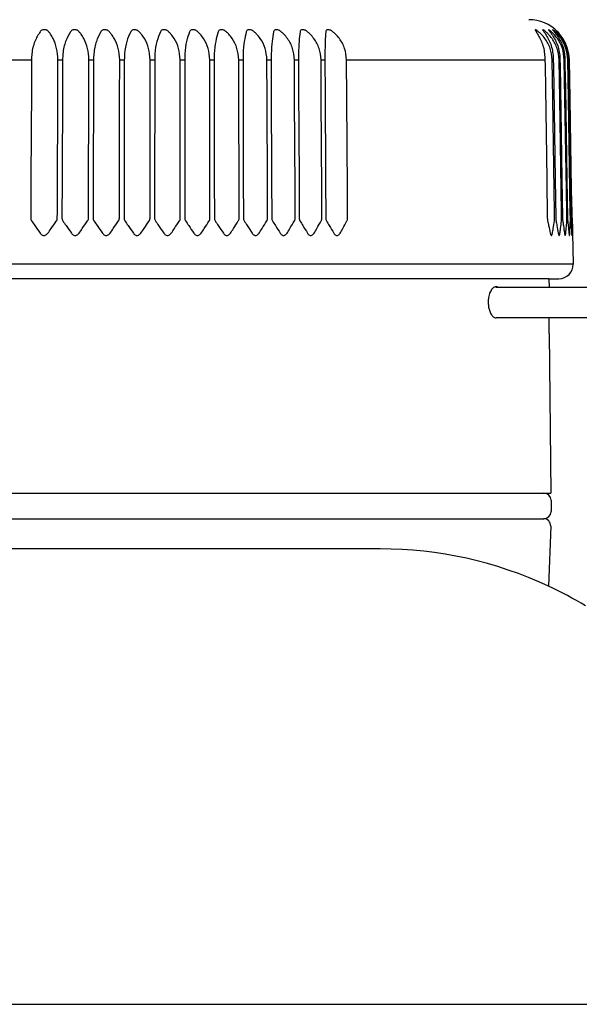
# Model space of a CAD drawing. Units: inches. Extents: x 0 to 7.7, y 0 to 10.2.
# Drawn here: x 2.8 to 3.3, y 8.1 to 8.9 of the extents above; entities that cross this region are included whole.
import ezdxf

# ---------------------------------------------------------------- set-up
doc = ezdxf.new("R2010")
doc.units = ezdxf.units.IN
doc.header["$MEASUREMENT"] = 0
doc.layers.add('Hunter_Detail-Lt', color=249, linetype='Continuous')
doc.layers.add('Hunter_Detail-ProductOutline', color=5, linetype='Continuous')

msp = doc.modelspace()

# ---------------------------------------------------------------- linework, layer by layer
at = {"layer": 'Hunter_Detail-Lt'}
for p, q in [((3.28779, 8.92533), (3.28904, 8.92361)), ((2.53967, 8.90078), (2.82549, 8.90078)), ((2.84868, 8.90078), (2.8528, 8.90078)), ((2.87591, 8.90078), (2.88001, 8.90078)), ((2.90295, 8.90078), (2.90701, 8.90078)), ((2.92972, 8.90078), (2.93373, 8.90078)), ((2.95613, 8.90078), (2.96008, 8.90078)), ((2.9821, 8.90078), (2.98597, 8.90078)), ((3.00753, 8.90078), (3.01132, 8.90078)), ((3.03235, 8.90078), (3.03604, 8.90078)), ((3.05648, 8.90078), (3.06006, 8.90078)), ((3.07984, 8.90078), (3.08329, 8.90078)), ((3.10234, 8.90078), (3.27653, 8.90078)), ((3.29933, 8.75931), (3.29933, 8.75919)), ((3.30128, 8.72112), (2.33772, 8.72112)), ((3.28011, 8.70841), (2.3589, 8.70841)), ((3.23354, 8.70091), (3.47309, 8.70091)), ((3.28011, 8.70841), (3.28017, 8.70091)), ((3.47309, 8.67416), (3.2338, 8.67416)), ((3.28041, 8.66033), (3.28041, 8.67416)), ((2.36338, 8.5201), (3.27563, 8.5201)), ((2.36338, 8.4976), (3.27563, 8.4976)), ((3.13194, 8.4711), (3.03563, 8.4711))]:
    msp.add_line(p, q, dxfattribs=at)
at = {"layer": 'Hunter_Detail-Lt', "flags": 128}
for points in [[(2.82549, 8.90078), (2.82546, 8.89578), (2.82536, 8.87578), (2.82497, 8.7958), (2.8248, 8.76157)], [(2.84816, 8.76153), (2.84818, 8.76653), (2.84826, 8.78653), (2.84855, 8.86652), (2.84868, 8.90078)], [(2.8528, 8.90078), (2.85278, 8.89578), (2.8527, 8.87578), (2.85239, 8.7958), (2.85225, 8.76157)], [(2.87553, 8.76153), (2.87555, 8.76653), (2.8756, 8.78653), (2.87581, 8.86652), (2.87591, 8.90078)], [(2.88001, 8.90078), (2.87999, 8.89578), (2.87993, 8.87578), (2.8797, 8.7958), (2.8796, 8.76157)], [(2.90272, 8.76153), (2.90273, 8.76653), (2.90276, 8.78653), (2.90289, 8.86652), (2.90295, 8.90078)], [(2.90701, 8.90078), (2.907, 8.89578), (2.90697, 8.87578), (2.90681, 8.7958), (2.90675, 8.76157)], [(2.92963, 8.76153), (2.92964, 8.76653), (2.92965, 8.78653), (2.9297, 8.86652), (2.92972, 8.90078)], [(2.93373, 8.90078), (2.93373, 8.89578), (2.93371, 8.87578), (2.93364, 8.7958), (2.93361, 8.76157)], [(2.95619, 8.76153), (2.95618, 8.76653), (2.95618, 8.78653), (2.95615, 8.86652), (2.95613, 8.90078)], [(2.96008, 8.90078), (2.96008, 8.89578), (2.96009, 8.87578), (2.9601, 8.7958), (2.96011, 8.76157)], [(2.9823, 8.76153), (2.98229, 8.76653), (2.98226, 8.78653), (2.98215, 8.86652), (2.9821, 8.90078)], [(2.98597, 8.90078), (2.98598, 8.89578), (2.986, 8.87578), (2.9861, 8.7958), (2.98614, 8.76157)], [(3.00787, 8.76153), (3.00786, 8.76653), (3.00781, 8.78653), (3.00762, 8.86652), (3.00753, 8.90078)], [(3.01132, 8.90078), (3.01133, 8.89578), (3.01138, 8.87578), (3.01156, 8.7958), (3.01164, 8.76157)], [(3.03284, 8.76153), (3.03282, 8.76653), (3.03275, 8.78653), (3.03247, 8.86652), (3.03235, 8.90078)], [(3.03604, 8.90078), (3.03606, 8.89578), (3.03613, 8.87578), (3.03639, 8.7958), (3.0365, 8.76157)], [(3.05711, 8.76153), (3.05708, 8.76653), (3.05699, 8.78653), (3.05663, 8.86652), (3.05648, 8.90078)], [(3.06006, 8.90078), (3.06008, 8.89578), (3.06017, 8.87578), (3.06051, 8.7958), (3.06066, 8.76157)], [(3.0806, 8.76153), (3.08057, 8.76653), (3.08046, 8.78653), (3.08002, 8.86652), (3.07984, 8.90078)], [(3.08329, 8.90078), (3.08332, 8.89578), (3.08342, 8.87578), (3.08385, 8.7958), (3.08403, 8.76157)], [(3.10324, 8.76153), (3.10321, 8.76653), (3.10308, 8.78653), (3.10256, 8.86652), (3.10234, 8.90078)], [(3.27653, 8.90078), (3.27661, 8.89578), (3.27691, 8.87578), (3.27812, 8.7958), (3.27864, 8.76157)], [(3.28507, 8.76153), (3.285, 8.76653), (3.28468, 8.78653), (3.28343, 8.86652), (3.28289, 8.90078)], [(3.28391, 8.90078), (3.28398, 8.89578), (3.2843, 8.87578), (3.28555, 8.7958), (3.28609, 8.76157)], [(3.29123, 8.76153), (3.29115, 8.76653), (3.29083, 8.78653), (3.28953, 8.86652), (3.28898, 8.90078)], [(3.28976, 8.90078), (3.28984, 8.89578), (3.29017, 8.87578), (3.29146, 8.7958), (3.29202, 8.76157)], [(3.29585, 8.76153), (3.29576, 8.76653), (3.29543, 8.78653), (3.2941, 8.86652), (3.29353, 8.90078)], [(3.29409, 8.90078), (3.29417, 8.89578), (3.2945, 8.87578), (3.29583, 8.7958), (3.2964, 8.76157)], [(3.29891, 8.76153), (3.29883, 8.76653), (3.29849, 8.78653), (3.29713, 8.86652), (3.29654, 8.90078)], [(3.29686, 8.90078), (3.29695, 8.89578), (3.29729, 8.87578), (3.29865, 8.7958), (3.29923, 8.76157)]]:
    msp.add_lwpolyline(points, dxfattribs=at)
at = {"layer": 'Hunter_Detail-Lt'}
for centre, radius, start, end in [((3.27656, 8.9002), 0.000583, 81.49454, 92.63412), ((3.13194, 8.1211), 0.35, 65.00879, 90)]:
    msp.add_arc(centre, radius, start, end, dxfattribs=at)
for points, knots in [([(2.83302, 8.92533), (2.83137, 8.92266), (2.82802, 8.91729), (2.82577, 8.90816), (2.82555, 8.90252), (2.82549, 8.90078)], [0, 0, 0, 0, 0.4055772, 0.8172608, 1, 1, 1, 1]), ([(2.84068, 8.92531), (2.84052, 8.92549), (2.84011, 8.92597), (2.83925, 8.92658), (2.83805, 8.92704), (2.83677, 8.92719), (2.83585, 8.92708), (2.83495, 8.92683), (2.83394, 8.92636), (2.83335, 8.9257), (2.83302, 8.92533)], [0, 0, 0, 0, 0.090589, 0.240023, 0.371964, 0.504225, 0.628752, 0.655328, 0.807888, 1, 1, 1, 1]), ([(2.84868, 8.90078), (2.84847, 8.90414), (2.84804, 8.91082), (2.84521, 8.91823), (2.84258, 8.9228), (2.8412, 8.92463), (2.84068, 8.92531)], [0, 0, 0, 0, 0.352171, 0.701393, 0.888289, 1, 1, 1, 1]), ([(2.85973, 8.92533), (2.8582, 8.92266), (2.85513, 8.91729), (2.85306, 8.90816), (2.85286, 8.90252), (2.8528, 8.90078)], [0, 0, 0, 0, 0.4055771, 0.8172608, 1, 1, 1, 1]), ([(2.86735, 8.92531), (2.86719, 8.92549), (2.86675, 8.92597), (2.86585, 8.92658), (2.86463, 8.92704), (2.86334, 8.92719), (2.86244, 8.92708), (2.86155, 8.92683), (2.86058, 8.92636), (2.86003, 8.9257), (2.85973, 8.92533)], [0, 0, 0, 0, 0.090589, 0.240021, 0.371963, 0.504224, 0.628752, 0.655327, 0.807889, 1, 1, 1, 1]), ([(2.87591, 8.90078), (2.87567, 8.90414), (2.87521, 8.91082), (2.87219, 8.91823), (2.86938, 8.9228), (2.8679, 8.92463), (2.86735, 8.92531)], [0, 0, 0, 0, 0.35217, 0.701393, 0.888289, 1, 1, 1, 1]), ([(2.88629, 8.92533), (2.88491, 8.92266), (2.88211, 8.91729), (2.88023, 8.90816), (2.88006, 8.90252), (2.88001, 8.90078)], [0, 0, 0, 0, 0.405577, 0.817261, 1, 1, 1, 1]), ([(2.89387, 8.92531), (2.89369, 8.92549), (2.89323, 8.92597), (2.8923, 8.92658), (2.89106, 8.92704), (2.88977, 8.92719), (2.88888, 8.92708), (2.88802, 8.92683), (2.88708, 8.92636), (2.88658, 8.9257), (2.88629, 8.92533)], [0, 0, 0, 0, 0.090589, 0.240023, 0.371964, 0.504225, 0.628753, 0.655327, 0.807889, 1, 1, 1, 1]), ([(2.90295, 8.90078), (2.9027, 8.90414), (2.9022, 8.91082), (2.89899, 8.91823), (2.89602, 8.9228), (2.89445, 8.92463), (2.89387, 8.92531)], [0, 0, 0, 0, 0.352171, 0.701394, 0.888289, 1, 1, 1, 1]), ([(2.91265, 8.92533), (2.9114, 8.92266), (2.90889, 8.91729), (2.90721, 8.90816), (2.90706, 8.90252), (2.90701, 8.90078)], [0, 0, 0, 0, 0.4055774, 0.817261, 1, 1, 1, 1]), ([(2.92014, 8.92531), (2.91996, 8.92549), (2.91947, 8.92597), (2.91852, 8.92658), (2.91726, 8.92704), (2.91598, 8.92719), (2.9151, 8.92708), (2.91426, 8.92683), (2.91336, 8.92636), (2.9129, 8.9257), (2.91265, 8.92533)], [0, 0, 0, 0, 0.09059, 0.240023, 0.371964, 0.504226, 0.628752, 0.655327, 0.807889, 1, 1, 1, 1]), ([(2.92972, 8.90078), (2.92945, 8.90414), (2.92892, 8.91082), (2.92554, 8.91823), (2.92241, 8.9228), (2.92076, 8.92463), (2.92014, 8.92531)], [0, 0, 0, 0, 0.352171, 0.701393, 0.888289, 1, 1, 1, 1]), ([(2.93869, 8.92533), (2.9376, 8.92266), (2.93538, 8.91729), (2.93391, 8.90816), (2.93377, 8.90252), (2.93373, 8.90078)], [0, 0, 0, 0, 0.405577, 0.817261, 1, 1, 1, 1]), ([(2.94609, 8.92531), (2.9459, 8.92549), (2.94539, 8.92597), (2.94441, 8.92658), (2.94314, 8.92704), (2.94186, 8.92719), (2.941, 8.92708), (2.9402, 8.92683), (2.93934, 8.92636), (2.93893, 8.9257), (2.93869, 8.92533)], [0, 0, 0, 0, 0.090588, 0.240022, 0.371963, 0.504225, 0.628752, 0.655327, 0.807887, 1, 1, 1, 1]), ([(2.95613, 8.90078), (2.95585, 8.90414), (2.95529, 8.91082), (2.95174, 8.91823), (2.94846, 8.9228), (2.94673, 8.92463), (2.94609, 8.92531)], [0, 0, 0, 0, 0.352171, 0.701393, 0.888289, 1, 1, 1, 1]), ([(2.96435, 8.92533), (2.96341, 8.92266), (2.9615, 8.91729), (2.96022, 8.90816), (2.96012, 8.90252), (2.96008, 8.90078)], [0, 0, 0, 0, 0.405577, 0.817261, 1, 1, 1, 1]), ([(2.97162, 8.92531), (2.97142, 8.92549), (2.9709, 8.92597), (2.96989, 8.92658), (2.96861, 8.92704), (2.96735, 8.92719), (2.96651, 8.92708), (2.96574, 8.92683), (2.96493, 8.92636), (2.96456, 8.9257), (2.96435, 8.92533)], [0, 0, 0, 0, 0.090589, 0.240023, 0.371964, 0.504225, 0.628752, 0.655329, 0.807889, 1, 1, 1, 1]), ([(2.9821, 8.90078), (2.9818, 8.90414), (2.98121, 8.91082), (2.97751, 8.91823), (2.97409, 8.9228), (2.97229, 8.92463), (2.97162, 8.92531)], [0, 0, 0, 0, 0.35217, 0.701394, 0.888289, 1, 1, 1, 1]), ([(2.98954, 8.92533), (2.98874, 8.92266), (2.98714, 8.91729), (2.98608, 8.90816), (2.986, 8.90252), (2.98597, 8.90078)], [0, 0, 0, 0, 0.405577, 0.817261, 1, 1, 1, 1]), ([(2.99666, 8.92531), (2.99645, 8.92549), (2.99591, 8.92597), (2.99489, 8.92658), (2.9936, 8.92704), (2.99235, 8.92719), (2.99154, 8.92708), (2.9908, 8.92683), (2.99004, 8.92636), (2.98972, 8.9257), (2.98954, 8.92533)], [0, 0, 0, 0, 0.090589, 0.240023, 0.371964, 0.504224, 0.628751, 0.655327, 0.807888, 1, 1, 1, 1]), ([(3.00753, 8.90078), (3.00722, 8.90414), (3.0066, 8.91082), (3.00277, 8.91823), (2.99922, 8.9228), (2.99736, 8.92463), (2.99666, 8.92531)], [0, 0, 0, 0, 0.352171, 0.701394, 0.888289, 1, 1, 1, 1]), ([(3.01417, 8.92533), (3.01353, 8.92266), (3.01225, 8.91729), (3.0114, 8.90816), (3.01134, 8.90252), (3.01132, 8.90078)], [0, 0, 0, 0, 0.405577, 0.817261, 1, 1, 1, 1]), ([(3.02112, 8.92531), (3.0209, 8.92549), (3.02035, 8.92597), (3.01931, 8.92658), (3.01802, 8.92704), (3.0168, 8.92719), (3.01601, 8.92708), (3.0153, 8.92683), (3.01459, 8.92636), (3.01432, 8.9257), (3.01417, 8.92533)], [0, 0, 0, 0, 0.09059, 0.240023, 0.371964, 0.504225, 0.628753, 0.655328, 0.807888, 1, 1, 1, 1]), ([(3.03235, 8.90078), (3.03203, 8.90414), (3.03139, 8.91082), (3.02742, 8.91823), (3.02376, 8.9228), (3.02184, 8.92463), (3.02112, 8.92531)], [0, 0, 0, 0, 0.352171, 0.701394, 0.888289, 1, 1, 1, 1]), ([(3.03817, 8.92533), (3.03769, 8.92266), (3.03672, 8.91729), (3.03609, 8.90816), (3.03606, 8.90252), (3.03604, 8.90078)], [0, 0, 0, 0, 0.405577, 0.817261, 1, 1, 1, 1]), ([(3.04492, 8.92531), (3.0447, 8.92549), (3.04413, 8.92597), (3.04308, 8.92658), (3.0418, 8.92704), (3.04059, 8.92719), (3.03984, 8.92708), (3.03917, 8.92683), (3.03851, 8.92636), (3.03829, 8.9257), (3.03817, 8.92533)], [0, 0, 0, 0, 0.09059, 0.240022, 0.371964, 0.504225, 0.628753, 0.655328, 0.807888, 1, 1, 1, 1]), ([(3.05648, 8.90078), (3.05615, 8.90414), (3.05548, 8.91082), (3.0514, 8.91823), (3.04764, 8.9228), (3.04566, 8.92463), (3.04492, 8.92531)], [0, 0, 0, 0, 0.352171, 0.701394, 0.888289, 1, 1, 1, 1]), ([(3.06145, 8.92533), (3.06113, 8.92266), (3.06048, 8.91729), (3.06008, 8.90816), (3.06006, 8.90252), (3.06006, 8.90078)], [0, 0, 0, 0, 0.4055769, 0.8172609, 1, 1, 1, 1]), ([(3.06798, 8.92531), (3.06776, 8.92549), (3.06718, 8.92597), (3.06612, 8.92658), (3.06485, 8.92704), (3.06367, 8.92719), (3.06295, 8.92708), (3.06232, 8.92683), (3.06172, 8.92636), (3.06155, 8.9257), (3.06145, 8.92533)], [0, 0, 0, 0, 0.090589, 0.240023, 0.371964, 0.504226, 0.628752, 0.655329, 0.80789, 1, 1, 1, 1]), ([(3.07984, 8.90078), (3.07949, 8.90414), (3.0788, 8.91082), (3.07462, 8.91823), (3.07077, 8.9228), (3.06874, 8.92463), (3.06798, 8.92531)], [0, 0, 0, 0, 0.3521706, 0.7013933, 0.8882889, 1, 1, 1, 1]), ([(3.08395, 8.92533), (3.08379, 8.92266), (3.08346, 8.91729), (3.08328, 8.90816), (3.08329, 8.90252), (3.08329, 8.90078)], [0, 0, 0, 0, 0.405577, 0.817261, 1, 1, 1, 1]), ([(3.09024, 8.92531), (3.09001, 8.92549), (3.08942, 8.92597), (3.08835, 8.92658), (3.08709, 8.92704), (3.08595, 8.92719), (3.08527, 8.92708), (3.08468, 8.92683), (3.08413, 8.92636), (3.08401, 8.9257), (3.08395, 8.92533)], [0, 0, 0, 0, 0.090589, 0.240023, 0.371965, 0.504225, 0.628752, 0.655329, 0.807889, 1, 1, 1, 1]), ([(3.10234, 8.90078), (3.10199, 8.90414), (3.10128, 8.91082), (3.09701, 8.91823), (3.09308, 8.9228), (3.09101, 8.92463), (3.09024, 8.92531)], [0, 0, 0, 0, 0.352171, 0.701393, 0.888289, 1, 1, 1, 1]), ([(3.27097, 8.92531), (3.27076, 8.92549), (3.27019, 8.92597), (3.26933, 8.92658), (3.26851, 8.92704), (3.268, 8.92719), (3.26787, 8.92708), (3.26789, 8.92683), (3.26811, 8.92636), (3.26859, 8.9257), (3.26886, 8.92533)], [0, 0, 0, 0, 0.090589, 0.240023, 0.371964, 0.504225, 0.628752, 0.655328, 0.807888, 1, 1, 1, 1]), ([(3.26886, 8.92533), (3.27052, 8.92266), (3.27387, 8.91729), (3.27617, 8.90816), (3.27645, 8.90252), (3.27653, 8.90078)], [0, 0, 0, 0, 0.405577, 0.817261, 1, 1, 1, 1]), ([(3.28289, 8.90078), (3.28251, 8.90414), (3.28177, 8.91082), (3.27758, 8.91823), (3.27374, 8.9228), (3.27172, 8.92463), (3.27097, 8.92531)], [0, 0, 0, 0, 0.352171, 0.701394, 0.888289, 1, 1, 1, 1]), ([(3.27734, 8.92531), (3.27713, 8.92549), (3.27658, 8.92597), (3.27576, 8.92658), (3.275, 8.92704), (3.27455, 8.92719), (3.27448, 8.92708), (3.27455, 8.92683), (3.27483, 8.92636), (3.27536, 8.9257), (3.27565, 8.92533)], [0, 0, 0, 0, 0.09059, 0.240024, 0.371963, 0.504225, 0.628751, 0.655327, 0.807888, 1, 1, 1, 1]), ([(3.27565, 8.92533), (3.27744, 8.92266), (3.28104, 8.91729), (3.28352, 8.90816), (3.28382, 8.90252), (3.28391, 8.90078)], [0, 0, 0, 0, 0.4055772, 0.8172607, 1, 1, 1, 1]), ([(3.28898, 8.90078), (3.28861, 8.90414), (3.28788, 8.91082), (3.28379, 8.91823), (3.28004, 8.9228), (3.27807, 8.92463), (3.27734, 8.92531)], [0, 0, 0, 0, 0.352171, 0.701394, 0.888289, 1, 1, 1, 1]), ([(3.28221, 8.92531), (3.28201, 8.92549), (3.28147, 8.92597), (3.28069, 8.92658), (3.27999, 8.92704), (3.27962, 8.92719), (3.2796, 8.92708), (3.27972, 8.92683), (3.28007, 8.92636), (3.28064, 8.9257), (3.28095, 8.92533)], [0, 0, 0, 0, 0.090587, 0.240024, 0.371964, 0.504225, 0.628752, 0.655327, 0.807889, 1, 1, 1, 1]), ([(3.28095, 8.92533), (3.28286, 8.92266), (3.28671, 8.91729), (3.28936, 8.90816), (3.28967, 8.90252), (3.28976, 8.90078)], [0, 0, 0, 0, 0.405577, 0.817261, 1, 1, 1, 1]), ([(3.29353, 8.90078), (3.29317, 8.90414), (3.29246, 8.91082), (3.28848, 8.91823), (3.28483, 8.9228), (3.28292, 8.92463), (3.28221, 8.92531)], [0, 0, 0, 0, 0.35217, 0.701393, 0.888289, 1, 1, 1, 1]), ([(3.28557, 8.92531), (3.28538, 8.92549), (3.28487, 8.92597), (3.28413, 8.92658), (3.28349, 8.92704), (3.28318, 8.92719), (3.28322, 8.92708), (3.2834, 8.92683), (3.28381, 8.92636), (3.28441, 8.9257), (3.28475, 8.92533)], [0, 0, 0, 0, 0.09059, 0.240023, 0.371963, 0.504224, 0.628751, 0.655327, 0.807887, 1, 1, 1, 1]), ([(3.28475, 8.92533), (3.28678, 8.92266), (3.29086, 8.91729), (3.29366, 8.90816), (3.29399, 8.90252), (3.29409, 8.90078)], [0, 0, 0, 0, 0.405577, 0.817261, 1, 1, 1, 1]), ([(3.28742, 8.92531), (3.28723, 8.92549), (3.28674, 8.92597), (3.28604, 8.92658), (3.28547, 8.92704), (3.28524, 8.92719), (3.28532, 8.92708), (3.28556, 8.92683), (3.28603, 8.92636), (3.28667, 8.9257), (3.28703, 8.92533)], [0, 0, 0, 0, 0.090588, 0.240022, 0.371964, 0.504225, 0.628752, 0.655327, 0.807888, 1, 1, 1, 1]), ([(3.29654, 8.90078), (3.29619, 8.90414), (3.29549, 8.91082), (3.29164, 8.91823), (3.28811, 8.9228), (3.28627, 8.92463), (3.28557, 8.92531)], [0, 0, 0, 0, 0.3521705, 0.7013939, 0.8882898, 1, 1, 1, 1]), ([(3.28703, 8.92533), (3.28917, 8.92266), (3.29347, 8.91729), (3.29642, 8.90816), (3.29676, 8.90252), (3.29686, 8.90078)], [0, 0, 0, 0, 0.405577, 0.8172609, 1, 1, 1, 1]), ([(2.8248, 8.76157), (2.82483, 8.76118), (2.82489, 8.76033), (2.82533, 8.75959), (2.82557, 8.75919)], [0, 0, 0, 0, 0.448706, 1, 1, 1, 1]), ([(2.8474, 8.7592), (2.8476, 8.75952), (2.84803, 8.76023), (2.84812, 8.76107), (2.84816, 8.76153)], [0, 0, 0, 0, 0.439713, 1, 1, 1, 1]), ([(2.85225, 8.76157), (2.85228, 8.76118), (2.85234, 8.76033), (2.85278, 8.75959), (2.85302, 8.75919)], [0, 0, 0, 0, 0.448706, 1, 1, 1, 1]), ([(2.87478, 8.7592), (2.87497, 8.75952), (2.8754, 8.76023), (2.87549, 8.76107), (2.87553, 8.76153)], [0, 0, 0, 0, 0.439714, 1, 1, 1, 1]), ([(2.8796, 8.76157), (2.87963, 8.76118), (2.87969, 8.76033), (2.88013, 8.75959), (2.88037, 8.75919)], [0, 0, 0, 0, 0.448706, 1, 1, 1, 1]), ([(2.90197, 8.7592), (2.90216, 8.75952), (2.90259, 8.76023), (2.90267, 8.76107), (2.90272, 8.76153)], [0, 0, 0, 0, 0.439714, 1, 1, 1, 1]), ([(2.90675, 8.76157), (2.90678, 8.76118), (2.90684, 8.76033), (2.90727, 8.75959), (2.90751, 8.75919)], [0, 0, 0, 0, 0.448706, 1, 1, 1, 1]), ([(2.9289, 8.7592), (2.92908, 8.75952), (2.92951, 8.76023), (2.92959, 8.76107), (2.92963, 8.76153)], [0, 0, 0, 0, 0.439715, 1, 1, 1, 1]), ([(2.93361, 8.76157), (2.93364, 8.76118), (2.93371, 8.76033), (2.93414, 8.75959), (2.93437, 8.75919)], [0, 0, 0, 0, 0.448706, 1, 1, 1, 1]), ([(2.95547, 8.7592), (2.95565, 8.75952), (2.95607, 8.76023), (2.95614, 8.76107), (2.95619, 8.76153)], [0, 0, 0, 0, 0.439714, 1, 1, 1, 1]), ([(2.96011, 8.76157), (2.96014, 8.76118), (2.9602, 8.76033), (2.96062, 8.75959), (2.96086, 8.75919)], [0, 0, 0, 0, 0.448706, 1, 1, 1, 1]), ([(2.98159, 8.7592), (2.98177, 8.75952), (2.98218, 8.76023), (2.98225, 8.76107), (2.9823, 8.76153)], [0, 0, 0, 0, 0.439715, 1, 1, 1, 1]), ([(2.98614, 8.76157), (2.98617, 8.76118), (2.98624, 8.76033), (2.98665, 8.75959), (2.98688, 8.75919)], [0, 0, 0, 0, 0.448706, 1, 1, 1, 1]), ([(3.00719, 8.7592), (3.00736, 8.75952), (3.00776, 8.76023), (3.00783, 8.76107), (3.00787, 8.76153)], [0, 0, 0, 0, 0.439713, 1, 1, 1, 1]), ([(3.01164, 8.76157), (3.01166, 8.76118), (3.01173, 8.76033), (3.01213, 8.75959), (3.01236, 8.75919)], [0, 0, 0, 0, 0.448707, 1, 1, 1, 1]), ([(3.03217, 8.7592), (3.03234, 8.75952), (3.03273, 8.76023), (3.0328, 8.76107), (3.03284, 8.76153)], [0, 0, 0, 0, 0.439712, 1, 1, 1, 1]), ([(3.0365, 8.76157), (3.03653, 8.76118), (3.03659, 8.76033), (3.03699, 8.75959), (3.0372, 8.75919)], [0, 0, 0, 0, 0.448705, 1, 1, 1, 1]), ([(3.05646, 8.7592), (3.05663, 8.75952), (3.057, 8.76023), (3.05707, 8.76107), (3.05711, 8.76153)], [0, 0, 0, 0, 0.4397126, 1, 1, 1, 1]), ([(3.06066, 8.76157), (3.06069, 8.76118), (3.06075, 8.76033), (3.06113, 8.75959), (3.06134, 8.75919)], [0, 0, 0, 0, 0.448705, 1, 1, 1, 1]), ([(3.07998, 8.7592), (3.08014, 8.75952), (3.0805, 8.76023), (3.08056, 8.76107), (3.0806, 8.76153)], [0, 0, 0, 0, 0.439715, 1, 1, 1, 1]), ([(3.08403, 8.76157), (3.08406, 8.76118), (3.08412, 8.76033), (3.08449, 8.75959), (3.08469, 8.75919)], [0, 0, 0, 0, 0.448705, 1, 1, 1, 1]), ([(3.10265, 8.7592), (3.1028, 8.75952), (3.10315, 8.76023), (3.10321, 8.76107), (3.10324, 8.76153)], [0, 0, 0, 0, 0.439715, 1, 1, 1, 1]), ([(3.27864, 8.76157), (3.27865, 8.76118), (3.27869, 8.76033), (3.27883, 8.75959), (3.27891, 8.75919)], [0, 0, 0, 0, 0.448706, 1, 1, 1, 1]), ([(3.28492, 8.7592), (3.28496, 8.75952), (3.28506, 8.76023), (3.28507, 8.76107), (3.28507, 8.76153)], [0, 0, 0, 0, 0.439714, 1, 1, 1, 1]), ([(3.28609, 8.76157), (3.2861, 8.76118), (3.28613, 8.76033), (3.28625, 8.75959), (3.28631, 8.75919)], [0, 0, 0, 0, 0.448706, 1, 1, 1, 1]), ([(3.29112, 8.7592), (3.29115, 8.75952), (3.29123, 8.76023), (3.29123, 8.76107), (3.29123, 8.76153)], [0, 0, 0, 0, 0.439714, 1, 1, 1, 1]), ([(3.29202, 8.76157), (3.29203, 8.76118), (3.29205, 8.76033), (3.29215, 8.75959), (3.2922, 8.75919)], [0, 0, 0, 0, 0.448706, 1, 1, 1, 1]), ([(3.29578, 8.7592), (3.2958, 8.75952), (3.29585, 8.76023), (3.29585, 8.76107), (3.29585, 8.76153)], [0, 0, 0, 0, 0.439714, 1, 1, 1, 1]), ([(3.2964, 8.76157), (3.29641, 8.76118), (3.29644, 8.76033), (3.29651, 8.75959), (3.29654, 8.75919)], [0, 0, 0, 0, 0.448706, 1, 1, 1, 1]), ([(3.29889, 8.7592), (3.2989, 8.75952), (3.29892, 8.76023), (3.29892, 8.76107), (3.29891, 8.76153)], [0, 0, 0, 0, 0.439714, 1, 1, 1, 1]), ([(3.29923, 8.76157), (3.29924, 8.76118), (3.29926, 8.76033), (3.29931, 8.75959), (3.29933, 8.75919)], [0, 0, 0, 0, 0.448706, 1, 1, 1, 1]), ([(3.30043, 8.7592), (3.30043, 8.75952), (3.30043, 8.76023), (3.30042, 8.76107), (3.30041, 8.76153)], [0, 0, 0, 0, 0.439714, 1, 1, 1, 1]), ([(2.82557, 8.75919), (2.82652, 8.75782), (2.82904, 8.75422), (2.83158, 8.75063), (2.83315, 8.7484)], [0, 0, 0, 0, 0.379144, 1, 1, 1, 1]), ([(2.83987, 8.7484), (2.84082, 8.74977), (2.84335, 8.75336), (2.84585, 8.75696), (2.8474, 8.7592)], [0, 0, 0, 0, 0.37936, 1, 1, 1, 1]), ([(2.85302, 8.75919), (2.85397, 8.75782), (2.85649, 8.75422), (2.85902, 8.75063), (2.8606, 8.7484)], [0, 0, 0, 0, 0.379144, 1, 1, 1, 1]), ([(2.86729, 8.7484), (2.86824, 8.74977), (2.87075, 8.75336), (2.87323, 8.75696), (2.87478, 8.7592)], [0, 0, 0, 0, 0.37936, 1, 1, 1, 1]), ([(2.88037, 8.75919), (2.88132, 8.75782), (2.88382, 8.75422), (2.88634, 8.75063), (2.8879, 8.7484)], [0, 0, 0, 0, 0.379144, 1, 1, 1, 1]), ([(2.89455, 8.7484), (2.89549, 8.74977), (2.89798, 8.75336), (2.90044, 8.75696), (2.90197, 8.7592)], [0, 0, 0, 0, 0.3793606, 1, 1, 1, 1]), ([(2.90751, 8.75919), (2.90845, 8.75782), (2.91094, 8.75422), (2.91344, 8.75063), (2.91499, 8.7484)], [0, 0, 0, 0, 0.379144, 1, 1, 1, 1]), ([(2.92157, 8.7484), (2.9225, 8.74977), (2.92496, 8.75336), (2.92739, 8.75696), (2.9289, 8.7592)], [0, 0, 0, 0, 0.379361, 1, 1, 1, 1]), ([(2.93437, 8.75919), (2.9353, 8.75782), (2.93776, 8.75422), (2.94023, 8.75063), (2.94177, 8.7484)], [0, 0, 0, 0, 0.379144, 1, 1, 1, 1]), ([(2.94825, 8.7484), (2.94917, 8.74977), (2.95159, 8.75336), (2.95398, 8.75696), (2.95547, 8.7592)], [0, 0, 0, 0, 0.3793599, 1, 1, 1, 1]), ([(2.96086, 8.75919), (2.96177, 8.75782), (2.9642, 8.75422), (2.96663, 8.75063), (2.96814, 8.7484)], [0, 0, 0, 0, 0.379144, 1, 1, 1, 1]), ([(2.97452, 8.7484), (2.97542, 8.74977), (2.97779, 8.75336), (2.98014, 8.75696), (2.98159, 8.7592)], [0, 0, 0, 0, 0.379361, 1, 1, 1, 1]), ([(2.98688, 8.75919), (2.98778, 8.75782), (2.99016, 8.75422), (2.99255, 8.75063), (2.99403, 8.7484)], [0, 0, 0, 0, 0.379144, 1, 1, 1, 1]), ([(3.00028, 8.7484), (3.00116, 8.74977), (3.00348, 8.75336), (3.00577, 8.75696), (3.00719, 8.7592)], [0, 0, 0, 0, 0.37936, 1, 1, 1, 1]), ([(3.01236, 8.75919), (3.01324, 8.75782), (3.01557, 8.75422), (3.01791, 8.75063), (3.01936, 8.7484)], [0, 0, 0, 0, 0.379144, 1, 1, 1, 1]), ([(3.02545, 8.7484), (3.02631, 8.74977), (3.02856, 8.75336), (3.03079, 8.75696), (3.03217, 8.7592)], [0, 0, 0, 0, 0.37936, 1, 1, 1, 1]), ([(3.0372, 8.75919), (3.03807, 8.75782), (3.04034, 8.75422), (3.04261, 8.75063), (3.04403, 8.7484)], [0, 0, 0, 0, 0.379144, 1, 1, 1, 1]), ([(3.04995, 8.7484), (3.05078, 8.74977), (3.05296, 8.75336), (3.05512, 8.75696), (3.05646, 8.7592)], [0, 0, 0, 0, 0.37936, 1, 1, 1, 1]), ([(3.06134, 8.75919), (3.06218, 8.75782), (3.06439, 8.75422), (3.06659, 8.75063), (3.06796, 8.7484)], [0, 0, 0, 0, 0.379144, 1, 1, 1, 1]), ([(3.07369, 8.7484), (3.0745, 8.74977), (3.07661, 8.75336), (3.07869, 8.75696), (3.07998, 8.7592)], [0, 0, 0, 0, 0.37936, 1, 1, 1, 1]), ([(3.08469, 8.75919), (3.0855, 8.75782), (3.08764, 8.75422), (3.08977, 8.75063), (3.09109, 8.7484)], [0, 0, 0, 0, 0.3791448, 1, 1, 1, 1]), ([(3.09661, 8.7484), (3.09738, 8.74977), (3.09941, 8.75336), (3.10141, 8.75696), (3.10265, 8.7592)], [0, 0, 0, 0, 0.37936, 1, 1, 1, 1]), ([(3.27891, 8.75919), (3.27921, 8.75782), (3.28002, 8.75422), (3.2808, 8.75063), (3.28128, 8.7484)], [0, 0, 0, 0, 0.379144, 1, 1, 1, 1]), ([(3.28313, 8.7484), (3.28336, 8.74977), (3.28398, 8.75336), (3.28456, 8.75696), (3.28492, 8.7592)], [0, 0, 0, 0, 0.37936, 1, 1, 1, 1]), ([(3.28631, 8.75919), (3.28657, 8.75782), (3.28723, 8.75422), (3.28788, 8.75063), (3.28827, 8.7484)], [0, 0, 0, 0, 0.379144, 1, 1, 1, 1]), ([(3.28975, 8.7484), (3.28993, 8.74977), (3.29041, 8.75336), (3.29085, 8.75696), (3.29112, 8.7592)], [0, 0, 0, 0, 0.37936, 1, 1, 1, 1]), ([(3.2922, 8.75919), (3.2924, 8.75782), (3.29293, 8.75422), (3.29343, 8.75063), (3.29374, 8.7484)], [0, 0, 0, 0, 0.379144, 1, 1, 1, 1]), ([(3.29484, 8.7484), (3.29497, 8.74977), (3.2953, 8.75336), (3.2956, 8.75696), (3.29578, 8.7592)], [0, 0, 0, 0, 0.37936, 1, 1, 1, 1]), ([(3.29654, 8.75919), (3.29669, 8.75782), (3.29708, 8.75422), (3.29743, 8.75063), (3.29766, 8.7484)], [0, 0, 0, 0, 0.379144, 1, 1, 1, 1]), ([(3.29838, 8.7484), (3.29845, 8.74977), (3.29864, 8.75336), (3.29879, 8.75696), (3.29889, 8.7592)], [0, 0, 0, 0, 0.37936, 1, 1, 1, 1]), ([(3.29933, 8.75919), (3.29942, 8.75782), (3.29967, 8.75422), (3.29988, 8.75063), (3.30001, 8.7484)], [0, 0, 0, 0, 0.379144, 1, 1, 1, 1]), ([(3.30035, 8.7484), (3.30037, 8.74977), (3.30041, 8.75336), (3.30042, 8.75696), (3.30043, 8.7592)], [0, 0, 0, 0, 0.37936, 1, 1, 1, 1]), ([(2.83315, 8.7484), (2.83344, 8.74803), (2.83402, 8.74731), (2.83514, 8.7466), (2.83637, 8.74629), (2.83762, 8.74648), (2.83888, 8.74719), (2.83951, 8.74796), (2.83987, 8.7484)], [0, 0, 0, 0, 0.172159, 0.341265, 0.475833, 0.634796, 0.792385, 1, 1, 1, 1]), ([(2.8606, 8.7484), (2.86089, 8.74803), (2.86147, 8.74731), (2.86257, 8.7466), (2.86381, 8.74629), (2.86505, 8.74648), (2.86631, 8.74719), (2.86693, 8.74796), (2.86729, 8.7484)], [0, 0, 0, 0, 0.172158, 0.341265, 0.475833, 0.634796, 0.792385, 1, 1, 1, 1]), ([(2.8879, 8.7484), (2.88819, 8.74803), (2.88877, 8.74731), (2.88987, 8.7466), (2.8911, 8.74629), (2.89233, 8.74648), (2.89358, 8.74719), (2.8942, 8.74796), (2.89455, 8.7484)], [0, 0, 0, 0, 0.172159, 0.341265, 0.475833, 0.634796, 0.792385, 1, 1, 1, 1]), ([(2.91499, 8.7484), (2.91528, 8.74803), (2.91585, 8.74731), (2.91694, 8.7466), (2.91816, 8.74629), (2.91937, 8.74648), (2.92061, 8.74719), (2.92122, 8.74796), (2.92157, 8.7484)], [0, 0, 0, 0, 0.172158, 0.341265, 0.475833, 0.634796, 0.792385, 1, 1, 1, 1]), ([(2.94177, 8.7484), (2.94205, 8.74803), (2.94261, 8.74731), (2.94369, 8.7466), (2.94489, 8.74629), (2.94609, 8.74648), (2.94731, 8.74719), (2.94791, 8.74796), (2.94825, 8.7484)], [0, 0, 0, 0, 0.172158, 0.341265, 0.475832, 0.634795, 0.792385, 1, 1, 1, 1]), ([(2.96814, 8.7484), (2.96842, 8.74803), (2.96898, 8.74731), (2.97004, 8.7466), (2.97122, 8.74629), (2.97239, 8.74648), (2.97359, 8.74719), (2.97418, 8.74796), (2.97452, 8.7484)], [0, 0, 0, 0, 0.172158, 0.341266, 0.475832, 0.634796, 0.792384, 1, 1, 1, 1]), ([(2.99403, 8.7484), (2.99431, 8.74803), (2.99485, 8.74731), (2.99589, 8.7466), (2.99705, 8.74629), (2.9982, 8.74648), (2.99937, 8.74719), (2.99995, 8.74796), (3.00028, 8.7484)], [0, 0, 0, 0, 0.172159, 0.341265, 0.475834, 0.634795, 0.792384, 1, 1, 1, 1]), ([(3.01936, 8.7484), (3.01962, 8.74803), (3.02016, 8.74731), (3.02117, 8.7466), (3.0223, 8.74629), (3.02342, 8.74648), (3.02457, 8.74719), (3.02513, 8.74796), (3.02545, 8.7484)], [0, 0, 0, 0, 0.172157, 0.341265, 0.475831, 0.634794, 0.792385, 1, 1, 1, 1]), ([(3.04403, 8.7484), (3.04429, 8.74803), (3.04481, 8.74731), (3.04579, 8.7466), (3.04689, 8.74629), (3.04798, 8.74648), (3.04909, 8.74719), (3.04964, 8.74796), (3.04995, 8.7484)], [0, 0, 0, 0, 0.172159, 0.341266, 0.475833, 0.634795, 0.792384, 1, 1, 1, 1]), ([(3.06796, 8.7484), (3.06822, 8.74803), (3.06872, 8.74731), (3.06968, 8.7466), (3.07074, 8.74629), (3.0718, 8.74648), (3.07287, 8.74719), (3.07339, 8.74796), (3.07369, 8.7484)], [0, 0, 0, 0, 0.172158, 0.341265, 0.475831, 0.634796, 0.792386, 1, 1, 1, 1]), ([(3.09109, 8.7484), (3.09134, 8.74803), (3.09182, 8.74731), (3.09275, 8.7466), (3.09377, 8.74629), (3.09479, 8.74648), (3.09582, 8.74719), (3.09632, 8.74796), (3.09661, 8.7484)], [0, 0, 0, 0, 0.172159, 0.341265, 0.475834, 0.634797, 0.792386, 1, 1, 1, 1]), ([(3.28128, 8.7484), (3.28137, 8.74803), (3.28155, 8.74731), (3.28187, 8.7466), (3.28222, 8.74629), (3.28255, 8.74648), (3.28289, 8.74719), (3.28304, 8.74796), (3.28313, 8.7484)], [0, 0, 0, 0, 0.172158, 0.341266, 0.475832, 0.634796, 0.792385, 1, 1, 1, 1]), ([(3.28827, 8.7484), (3.28835, 8.74803), (3.28849, 8.74731), (3.28875, 8.7466), (3.28903, 8.74629), (3.2893, 8.74648), (3.28956, 8.74719), (3.28968, 8.74796), (3.28975, 8.7484)], [0, 0, 0, 0, 0.172159, 0.341265, 0.475833, 0.634796, 0.792385, 1, 1, 1, 1]), ([(3.29374, 8.7484), (3.29379, 8.74803), (3.29391, 8.74731), (3.29411, 8.7466), (3.29432, 8.74629), (3.29451, 8.74648), (3.29471, 8.74719), (3.29479, 8.74796), (3.29484, 8.7484)], [0, 0, 0, 0, 0.172158, 0.341265, 0.475833, 0.634795, 0.792385, 1, 1, 1, 1]), ([(3.29766, 8.7484), (3.2977, 8.74803), (3.29777, 8.74731), (3.29791, 8.7466), (3.29805, 8.74629), (3.29818, 8.74648), (3.2983, 8.74719), (3.29835, 8.74796), (3.29838, 8.7484)], [0, 0, 0, 0, 0.1721583, 0.3412652, 0.4758326, 0.6347954, 0.792385, 1, 1, 1, 1]), ([(3.30001, 8.7484), (3.30004, 8.74803), (3.30008, 8.74731), (3.30016, 8.7466), (3.30023, 8.74629), (3.30028, 8.74648), (3.30033, 8.74719), (3.30034, 8.74796), (3.30035, 8.7484)], [0, 0, 0, 0, 0.172158, 0.341265, 0.475833, 0.634796, 0.792385, 1, 1, 1, 1]), ([(3.23519, 8.70091), (3.23515, 8.70094), (3.2344, 8.70161), (3.23266, 8.70141), (3.23026, 8.69999), (3.22821, 8.69665), (3.22695, 8.69225), (3.2266, 8.68764), (3.22701, 8.68337), (3.22802, 8.67961), (3.22958, 8.67651), (3.23161, 8.67428), (3.23309, 8.67403), (3.23385, 8.6739)], [0, 0, 0, 0, 0.005219, 0.114592, 0.229761, 0.343418, 0.447127, 0.538298, 0.62206, 0.705971, 0.796144, 0.89626, 1, 1, 1, 1]), ([(3.03563, 8.4711), (3.02235, 8.4711), (2.99581, 8.4711), (2.95067, 8.4711), (2.90071, 8.4711), (2.84615, 8.4711), (2.79124, 8.4711), (2.73667, 8.4711), (2.68314, 8.4711), (2.6313, 8.4711), (2.5819, 8.4711), (2.53544, 8.4711), (2.4869, 8.4711), (2.43837, 8.4711), (2.41069, 8.4711), (2.39685, 8.4711)], [0, 0, 0, 0, 0.059715, 0.11943, 0.193949, 0.268707, 0.343227, 0.417789, 0.492588, 0.567148, 0.641687, 0.716462, 0.791, 0.8955, 1, 1, 1, 1])]:
    msp.add_open_spline(points, degree=3, knots=knots, dxfattribs=at)
at = {"layer": 'Hunter_Detail-ProductOutline'}
for p, q in [((3.30081, 8.74829), (3.30128, 8.72112)), ((3.28011, 8.70841), (3.28878, 8.70841)), ((3.28041, 8.66033), (3.28175, 8.5201)), ((3.27563, 8.5201), (3.28175, 8.5201)), ((3.28188, 8.51385), (3.28188, 8.50385)), ((3.28165, 8.49113), (3.27981, 8.43833)), ((3.03386, 8.0711), (3.61152, 8.0711))]:
    msp.add_line(p, q, dxfattribs=at)
at = {"layer": 'Hunter_Detail-ProductOutline', "flags": 128}
msp.add_lwpolyline([(3.30041, 8.76153), (3.30033, 8.76653), (3.29998, 8.78653), (3.29859, 8.86652), (3.298, 8.90078)], dxfattribs=at)
at = {"layer": 'Hunter_Detail-ProductOutline'}
for centre, radius, start, end in [((3.2624, 8.90016), 0.03575, 44.29074, 90), ((3.28878, 8.72091), 0.0125, 270, 1), ((3.27563, 8.51385), 0.00625, 0, 90), ((3.27563, 8.50385), 0.00625, 270, 0), ((3.27541, 8.49135), 0.00625, 358, 90), ((3.13194, 8.1211), 0.35, 58.99728, 65.00878)]:
    msp.add_arc(centre, radius, start, end, dxfattribs=at)
for points, knots in [([(3.298, 8.90078), (3.29766, 8.90414), (3.29698, 8.91082), (3.29326, 8.91823), (3.28987, 8.9228), (3.28808, 8.92463), (3.28742, 8.92531)], [0, 0, 0, 0, 0.352171, 0.701394, 0.888289, 1, 1, 1, 1]), ([(3.3005, 8.76157), (3.30051, 8.76118), (3.30052, 8.76033), (3.30054, 8.75959), (3.30055, 8.75919)], [0, 0, 0, 0, 0.448706, 1, 1, 1, 1]), ([(3.30055, 8.75919), (3.30059, 8.75782), (3.30069, 8.75422), (3.30076, 8.75063), (3.3008, 8.7484)], [0, 0, 0, 0, 0.379144, 1, 1, 1, 1]), ([(2.5494, 8.0711), (2.55492, 8.0711), (2.57555, 8.0711), (2.61338, 8.0711), (2.66376, 8.0711), (2.71615, 8.0711), (2.76987, 8.0711), (2.82422, 8.0711), (2.87854, 8.0711), (2.93205, 8.0711), (2.98435, 8.0711), (3.01738, 8.0711), (3.03386, 8.0711)], [0, 0, 0, 0, 0.039022, 0.145658, 0.252633, 0.35927, 0.465945, 0.572961, 0.679637, 0.786312, 0.893326, 1, 1, 1, 1])]:
    msp.add_open_spline(points, degree=3, knots=knots, dxfattribs=at)

doc.saveas('drawing.dxf')
